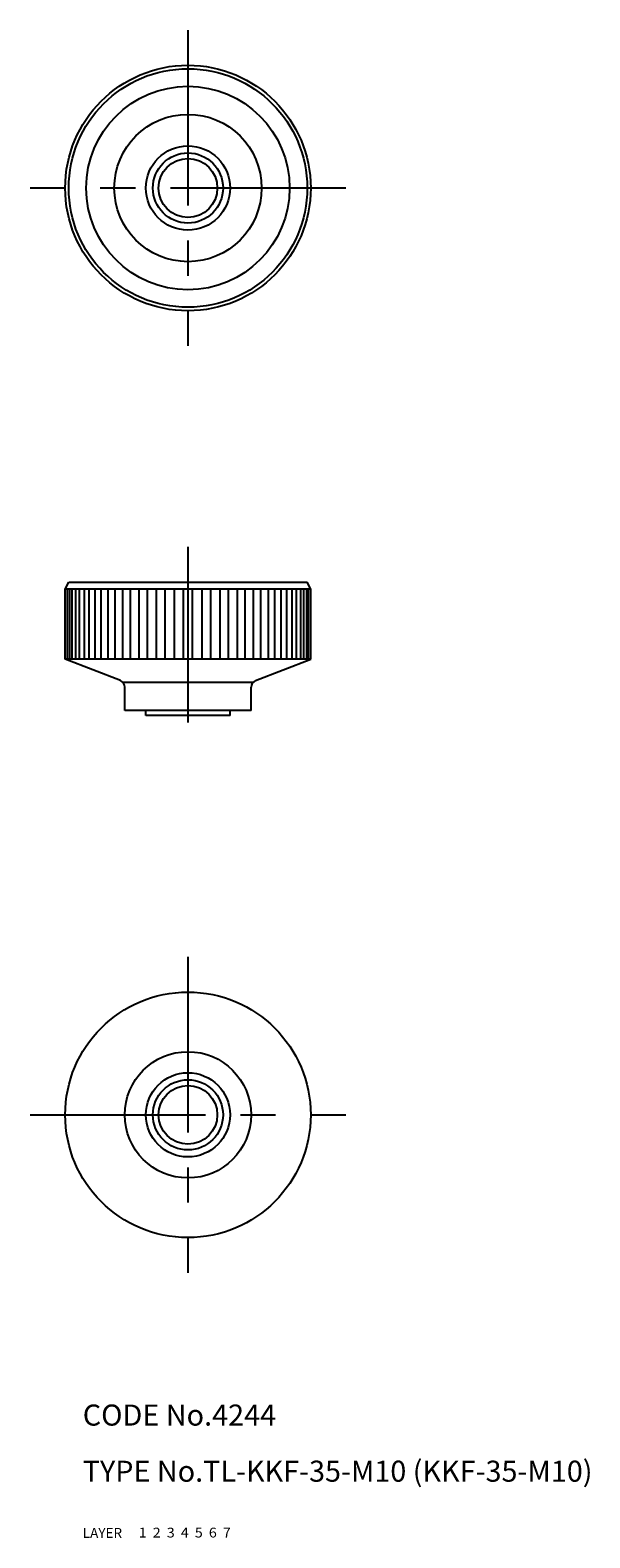
# Model space of a CAD drawing. Extents: x 2 to 82, y 10 to 225.
import ezdxf

# ---------------------------------------------------------------- set-up
doc = ezdxf.new("R2010")
doc.units = 0
doc.header["$LTSCALE"] = 20
doc.header["$MEASUREMENT"] = 0
for name, pattern in [('CENTER', [2, 1.25, -0.25, 0.25, -0.25]), ('DASHED', [0.75, 0.5, -0.25]), ('PHANTOM', [2.5, 1.25, -0.25, 0.25, -0.25, 0.25, -0.25])]:
    doc.linetypes.add(name, pattern=pattern)
for name, color, linetype in [('1', 7, 'CONTINUOUS'), ('2', 4, 'CONTINUOUS'), ('3', 2, 'DASHED'), ('4', 1, 'CENTER'), ('5', 6, 'PHANTOM'), ('6', 5, 'CONTINUOUS'), ('7', 3, 'CONTINUOUS')]:
    doc.layers.add(name, color=color, linetype=linetype)

msp = doc.modelspace()

# ---------------------------------------------------------------- linework, layer by layer
at = {"layer": '1', "linetype": 'Continuous'}
for p, q in [((7.5, 145.231995), (8, 146.231995)), ((8, 146.231995), (42, 146.231995)), ((42.5, 145.231995), (42, 146.231995)), ((42.5, 145.231995), (7.5, 145.231995)), ((7.5, 135.231995), (7.5, 145.231995)), ((7.804925, 135.231995), (7.804925, 145.231995)), ((8.096072, 145.231995), (8.096072, 135.231995)), ((8.481754, 135.231995), (8.481754, 145.231995)), ((8.959812, 145.231995), (8.959812, 135.231995)), ((9.527573, 135.231995), (9.527573, 145.231995)), ((10.181862, 145.231995), (10.181862, 135.231995)), ((10.919021, 135.231995), (10.919021, 145.231995)), ((11.734926, 145.231995), (11.734926, 135.231995)), ((12.625014, 135.231995), (12.625014, 145.231995)), ((13.584309, 145.231995), (13.584309, 135.231995)), ((14.607445, 135.231995), (14.607445, 145.231995)), ((15.6887, 145.231995), (15.6887, 135.231995)), ((16.822027, 135.231995), (16.822027, 145.231995)), ((18.001089, 145.231995), (18.001089, 135.231995)), ((19.219294, 135.231995), (19.219294, 145.231995)), ((20.469824, 145.231995), (20.469824, 135.231995)), ((21.745689, 135.231995), (21.745689, 145.231995)), ((23.039755, 145.231995), (23.039755, 135.231995)), ((24.344782, 135.231995), (24.344782, 145.231995)), ((25.655218, 135.231995), (25.655218, 145.231995)), ((26.960245, 145.231995), (26.960245, 135.231995)), ((28.254311, 135.231995), (28.254311, 145.231995)), ((29.530176, 145.231995), (29.530176, 135.231995)), ((30.780706, 135.231995), (30.780706, 145.231995)), ((31.998911, 145.231995), (31.998911, 135.231995)), ((33.177975, 135.231995), (33.177975, 145.231995)), ((34.311298, 145.231995), (34.311298, 135.231995)), ((35.392555, 135.231995), (35.392555, 145.231995)), ((36.415691, 145.231995), (36.415691, 135.231995)), ((37.374985, 135.231995), (37.374985, 145.231995)), ((38.265076, 145.231995), (38.265076, 135.231995)), ((39.080978, 135.231995), (39.080978, 145.231995)), ((39.818138, 145.231995), (39.818138, 135.231995)), ((40.472427, 135.231995), (40.472427, 145.231995)), ((41.040188, 145.231995), (41.040188, 135.231995)), ((41.518246, 135.231995), (41.518246, 145.231995)), ((41.903927, 145.231995), (41.903927, 135.231995)), ((42.195076, 135.231995), (42.195076, 145.231995)), ((42.5, 135.231995), (42.5, 145.231995)), ((42.5, 135.231995), (7.5, 135.231995)), ((15.361917, 132.179718), (7.5, 135.231995)), ((34.638084, 132.179718), (42.5, 135.231995)), ((34.270973, 131.931992), (15.729028, 131.931992)), ((16, 127.931999), (16, 131.247513)), ((34, 127.931999), (34, 131.247513)), ((34, 127.931999), (16, 127.931999)), ((19, 127.232002), (19, 127.931999)), ((31, 127.232002), (19, 127.232002)), ((31, 127.232002), (31, 127.931999))]:
    msp.add_line(p, q, dxfattribs=at)
for centre, radius in [((25, 202.399033), 17.5), ((25, 202.399033), 17), ((25, 202.399033), 14.5), ((25, 202.399033), 10.5), ((25, 202.399033), 6), ((25, 202.399033), 4.188), ((25, 70.293266), 17.5), ((25, 70.293266), 9), ((25, 70.293266), 6), ((25, 70.293266), 4.188)]:
    msp.add_circle(centre, radius, dxfattribs=at)
for centre, start, end in [((15, 131.247513), 0, 68.782027), ((35, 131.247513), 111.217972, 180.000005)]:
    msp.add_arc(centre, 1, start, end, dxfattribs=at)
at = {"layer": '2', "linetype": 'Continuous'}
for centre in [(25, 202.399033), (25, 70.293266)]:
    msp.add_circle(centre, 5, dxfattribs=at)
at = {"layer": '4', "linetype": 'CENTER'}
for p, q in [((25, 224.899033), (25, 179.899033)), ((47.5, 202.399033), (2.5, 202.399033)), ((25, 151.231995), (25, 122.232002)), ((25, 92.793266), (25, 47.79327)), ((2.5, 70.293266), (47.5, 70.293266))]:
    msp.add_line(p, q, dxfattribs=at)

# ---------------------------------------------------------------- texts
at = {"layer": '1', "linetype": 'Continuous'}
for s, width, p in [('LAYER', 1.009913, (9.99995, 10)), ('1', 1.069393, (17.97945, 10.0487))]:
    msp.add_text(s, height=1.4, dxfattribs=dict(at, width=width)).set_placement(p)
at = {"layer": '2', "linetype": 'Continuous', "width": 1.069393}
msp.add_text('2', height=1.4, dxfattribs=at).set_placement((19.97945, 10.0487))
at = {"layer": '3', "linetype": 'DASHED', "width": 1.069393}
msp.add_text('3', height=1.4, dxfattribs=at).set_placement((21.97945, 10.0487))
at = {"layer": '4', "linetype": 'CENTER', "width": 1.069393}
msp.add_text('4', height=1.4, dxfattribs=at).set_placement((23.97945, 10.0487))
at = {"layer": '5', "linetype": 'PHANTOM', "width": 1.069393}
msp.add_text('5', height=1.4, dxfattribs=at).set_placement((25.97945, 10.0487))
at = {"layer": '6', "linetype": 'Continuous', "width": 1.069393}
msp.add_text('6', height=1.4, dxfattribs=at).set_placement((27.97945, 10.0487))
at = {"layer": '7', "linetype": 'Continuous'}
for s, height, width, p in [('CODE No.4244', 3, 1.003963, (10.00005, 26)), ('TYPE No.TL-KKF-35-M10 (KKF-35-M10)', 3, 1.002617, (10.00005, 18)), ('7', 1.4, 1.069393, (29.97945, 10.0487))]:
    msp.add_text(s, height=height, dxfattribs=dict(at, width=width)).set_placement(p)

doc.saveas('drawing.dxf')
